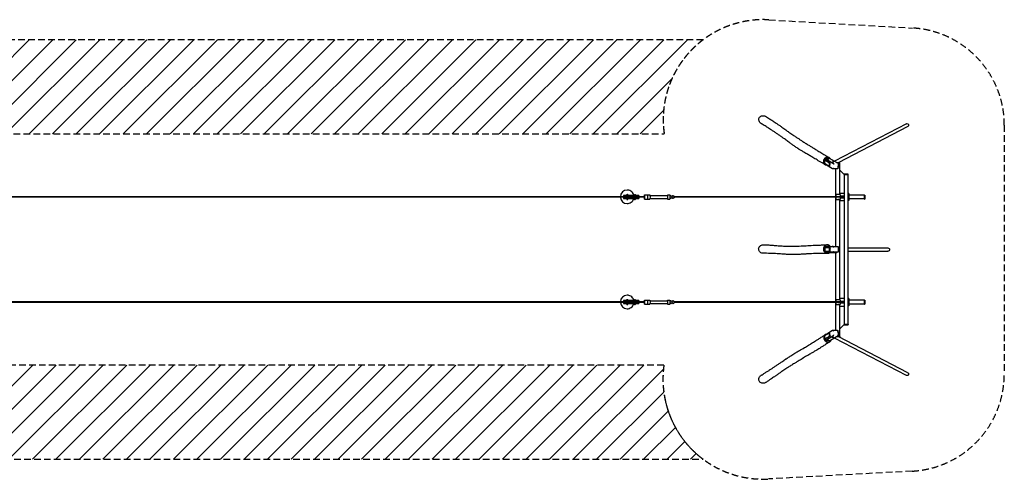
# Model space of a CAD drawing. Units: millimetres. Extents: x -19037 to 18583, y -4406 to 4383.
# Drawn here: x -227 to 18583, y -4406 to 4383 of the extents above; entities that cross this region are included whole.
import ezdxf

# ---------------------------------------------------------------- set-up
doc = ezdxf.new("R2010")
doc.units = ezdxf.units.MM
doc.header["$LTSCALE"] = 20
doc.linetypes.add('HIDDEN', pattern=[9.525, 6.35, -3.175])
for name, color, linetype in [('2d', 230, 'Continuous'), ('CSA-No-EncroachmentZone', 20, 'HIDDEN'), ('CSA-No-EncroachmentZone_Hatch', 20, 'HIDDEN'), ('CSA-SafetyZone', 63, 'HIDDEN')]:
    doc.layers.add(name, color=color, linetype=linetype)

msp = doc.modelspace()

# ---------------------------------------------------------------- hatches: boundary and pattern name
at = {"layer": 'CSA-No-EncroachmentZone_Hatch'}
h = msp.add_hatch(dxfattribs=at)
h.set_pattern_fill('ANSI31', color=256, scale=100)
h.paths.add_polyline_path([(12827, 3998), (-13286, 3998, -0.18691), (-12552, 2828, -0.082981), (-12536, 2198), (12086, 2198, -0.273631)])
h.paths.add_polyline_path([(12097, -2854, -0.082982), (12080, -2224), (-12543, -2224, -0.273919), (-13288, -4024), (12831, -4024, -0.187004)])

# ---------------------------------------------------------------- linework, layer by layer
at = {"layer": '2d'}
for p, q in [((16711, 2394), (15336, 1679)), ((16739, 2340), (15407, 1648)), ((15154, 1694), (15148, 1640)), ((15155, 1696), (15154, 1694)), ((15164, 1696), (15155, 1696)), ((15246, 1640), (15155, 1696)), ((15165, 1728), (15162, 1696)), ((15255, 1640), (15164, 1696)), ((15165, 1728), (15310, 1636)), ((15254, 1728), (15165, 1728)), ((15199, 1723), (15200, 1723)), ((15228, 1720), (15228, 1720)), ((15148, 1640), (15149, 1638)), ((15149, 1638), (15239, 1582)), ((15155, 1634), (15153, 1621)), ((15298, 1530), (15153, 1621)), ((15239, 1582), (15240, 1583)), ((15248, 1582), (15239, 1582)), ((15240, 1583), (15246, 1638)), ((15240, 1583), (15250, 1583)), ((15246, 1640), (15255, 1640)), ((15246, 1638), (15246, 1640)), ((15255, 1638), (15246, 1638)), ((15250, 1583), (15248, 1582)), ((15250, 1583), (15255, 1638)), ((15255, 1640), (15255, 1638)), ((15295, 1662), (15295, 1663)), ((15393, 1529), (15300, 1529)), ((15324, 1659), (15324, 1659)), ((15365, 998), (15365, 1529)), ((15398, 1643), (15410, 1636)), ((15411, 1633), (15400, 1534)), ((15441, 1642), (15401, 1642)), ((15402, 1558), (15413, 1558)), ((15413, 1628), (15410, 1628)), ((15413, 1558), (15413, 1628)), ((15441, 1642), (15441, 1648)), ((15441, 1037), (15441, 1642)), ((15521, 1422), (15441, 1502)), ((15521, 1422), (15521, 1427)), ((15521, 1422), (15521, -1448)), ((15597, 1422), (15525, 1422)), ((15597, 1422), (15597, 1428)), ((15597, -1448), (15597, 1422)), ((11309, 998), (-13107, 998)), ((11309, 986), (-13107, 986)), ((11309, 1020), (11309, 998)), ((11310, 1020), (11309, 1020)), ((11309, 1001), (11309, 998)), ((11309, 982), (11309, 1001)), ((11310, 1001), (11309, 1001)), ((11309, 986), (11309, 982)), ((11309, 986), (11309, 963)), ((11309, 982), (11310, 982)), ((11309, 963), (11310, 963)), ((11599, 1020), (11310, 1020)), ((11310, 1020), (11310, 963)), ((11599, 1001), (11310, 1001)), ((11599, 982), (11310, 982)), ((11310, 963), (11599, 963)), ((11378, 1125), (11378, 1125)), ((11599, 1020), (11599, 963)), ((11709, 998), (11599, 998)), ((11709, 986), (11599, 986)), ((11709, 1031), (11768, 1031)), ((11709, 953), (11768, 953)), ((11768, 1031), (11813, 1031)), ((11768, 952), (11813, 952)), ((11814, 1019), (12148, 1019)), ((11814, 965), (12148, 965)), ((12148, 1031), (12193, 1031)), ((12148, 952), (12193, 952)), ((12202, 1001), (12194, 1001)), ((12194, 982), (12202, 982)), ((12195, 1004), (12196, 1004)), ((12195, 1004), (12195, 1001)), ((12195, 982), (12195, 979)), ((12195, 979), (12196, 979)), ((12196, 1004), (12196, 1001)), ((12196, 982), (12196, 979)), ((12202, 1013), (12202, 1011)), ((12202, 1013), (12202, 1013)), ((12202, 1013), (12202, 1001)), ((12202, 982), (12202, 971)), ((12202, 972), (12202, 971)), ((12202, 971), (12202, 971)), ((12214, 1016), (12213, 1016)), ((12214, 968), (12213, 968)), ((12215, 1016), (12216, 1016)), ((12215, 968), (12216, 968)), ((12227, 1013), (12227, 1011)), ((12227, 972), (12227, 971)), ((12234, 1004), (12234, 979)), ((12242, 1001), (12234, 1001)), ((12234, 982), (12242, 982)), ((12236, 1004), (12236, 1001)), ((12236, 1004), (12236, 1004)), ((12236, 1004), (12236, 1001)), ((12236, 982), (12236, 979)), ((12236, 982), (12236, 979)), ((12236, 979), (12236, 979)), ((12242, 1013), (12242, 1011)), ((12242, 1013), (12242, 1013)), ((12242, 1013), (12242, 1001)), ((12242, 982), (12242, 971)), ((12242, 972), (12242, 971)), ((12242, 971), (12242, 971)), ((12254, 1016), (12254, 1016)), ((12254, 968), (12254, 968)), ((12256, 1016), (12256, 1016)), ((12256, 968), (12256, 968)), ((12268, 1013), (12268, 1011)), ((12268, 972), (12268, 971)), ((12274, 1004), (12274, 979)), ((12276, 1001), (12274, 1001)), ((15521, 998), (12274, 998)), ((15521, 986), (12274, 986)), ((12274, 982), (12276, 982)), ((12276, 998), (12276, 1001)), ((12276, 982), (12276, 986)), ((15365, 1037), (15365, 998)), ((15365, 986), (15365, 947)), ((15365, 47), (15365, 986)), ((15371, 947), (15365, 947)), ((15447, 947), (15440, 947)), ((15441, 1067), (15521, 1067)), ((15441, -973), (15441, 947)), ((15447, 1037), (15447, 998)), ((15447, 1012), (15521, 1012)), ((15447, 1009), (15521, 1009)), ((15447, 986), (15447, 947)), ((15521, 975), (15447, 975)), ((15521, 972), (15447, 972)), ((15613, 1062), (15597, 1062)), ((15607, 1062), (15607, 922)), ((15613, 1062), (15613, 922)), ((15913, 1030), (15613, 1030)), ((15913, 954), (15613, 954)), ((15913, 953), (15913, 1030)), ((15913, 1030), (15919, 1030)), ((15913, 953), (15919, 953)), ((15919, 1030), (15919, 953)), ((11378, 865), (11378, 865)), ((15521, 917), (15441, 917)), ((15613, 922), (15597, 922)), ((15152, 17), (15151, 15)), ((15151, 15), (15151, -41)), ((15254, 17), (15152, 17)), ((15158, 47), (15407, 47)), ((15158, 47), (15158, 17)), ((15192, 48), (15192, 48)), ((15221, 48), (15221, 48)), ((15246, 15), (15245, 17)), ((15246, -41), (15246, 15)), ((15255, 15), (15246, 15)), ((15254, 17), (15255, 15)), ((15255, -41), (15255, 15)), ((15409, 45), (15409, -58)), ((15413, 22), (15409, 22)), ((15413, -48), (15413, 22)), ((15597, 17), (16360, 17)), ((15151, -41), (15152, -43)), ((15152, -43), (15254, -43)), ((15158, -43), (15158, -63)), ((15401, -63), (15158, -63)), ((15173, -63), (15173, -69)), ((15173, -69), (15385, -69)), ((15245, -43), (15246, -41)), ((15246, -41), (15255, -41)), ((15255, -41), (15254, -43)), ((15299, -63), (15299, -69)), ((15365, -1012), (15365, -69)), ((15391, -63), (15385, -69)), ((15409, -48), (15413, -48)), ((15597, -44), (16360, -44)), ((11378, -885), (11378, -885)), ((11309, -1012), (-13107, -1012)), ((11309, -1024), (-13107, -1024)), ((11309, -990), (11309, -1012)), ((11310, -990), (11309, -990)), ((11309, -1009), (11309, -1012)), ((11309, -1009), (11309, -1009)), ((11309, -1028), (11309, -1009)), ((11310, -1009), (11309, -1009)), ((11309, -1024), (11309, -1028)), ((11309, -1024), (11309, -1047)), ((11309, -1028), (11309, -1028)), ((11309, -1028), (11310, -1028)), ((11309, -1047), (11310, -1047)), ((11599, -990), (11310, -990)), ((11310, -990), (11310, -1047)), ((11599, -1009), (11310, -1009)), ((11310, -1028), (11599, -1028)), ((11310, -1047), (11599, -1047)), ((11599, -990), (11599, -1047)), ((11709, -1012), (11599, -1012)), ((11709, -1024), (11599, -1024)), ((11709, -979), (11768, -979)), ((11709, -1057), (11768, -1057)), ((11768, -979), (11813, -979)), ((11768, -1058), (11813, -1058)), ((11814, -991), (12148, -991)), ((11814, -1045), (12148, -1045)), ((12148, -979), (12193, -979)), ((12148, -1058), (12193, -1058)), ((12202, -1009), (12194, -1009)), ((12194, -1028), (12202, -1028)), ((12195, -1006), (12196, -1006)), ((12195, -1006), (12195, -1009)), ((12195, -1028), (12195, -1031)), ((12195, -1031), (12196, -1031)), ((12196, -1006), (12196, -1009)), ((12196, -1028), (12196, -1031)), ((12202, -997), (12202, -999)), ((12202, -997), (12202, -997)), ((12202, -997), (12202, -1009)), ((12202, -1028), (12202, -1039)), ((12202, -1038), (12202, -1039)), ((12202, -1039), (12202, -1039)), ((12214, -994), (12213, -994)), ((12214, -1042), (12213, -1042)), ((12215, -994), (12216, -994)), ((12215, -1042), (12216, -1042)), ((12227, -997), (12227, -999)), ((12227, -1038), (12227, -1039)), ((12234, -1006), (12234, -1031)), ((12242, -1009), (12234, -1009)), ((12234, -1028), (12242, -1028)), ((12236, -1006), (12236, -1009)), ((12236, -1006), (12236, -1006)), ((12236, -1006), (12236, -1009)), ((12236, -1028), (12236, -1031)), ((12236, -1028), (12236, -1031)), ((12236, -1031), (12236, -1031)), ((12242, -997), (12242, -999)), ((12242, -997), (12242, -997)), ((12242, -997), (12242, -1009)), ((12242, -1028), (12242, -1039)), ((12242, -1038), (12242, -1039)), ((12242, -1039), (12242, -1039)), ((12254, -994), (12254, -994)), ((12254, -1042), (12254, -1042)), ((12256, -994), (12256, -994)), ((12256, -1042), (12256, -1042)), ((12268, -997), (12268, -999)), ((12268, -1038), (12268, -1039)), ((12274, -1006), (12274, -1031)), ((12276, -1009), (12274, -1009)), ((15521, -1012), (12274, -1012)), ((15521, -1024), (12274, -1024)), ((12274, -1028), (12276, -1028)), ((12276, -1012), (12276, -1009)), ((12276, -1028), (12276, -1024)), ((15365, -973), (15365, -1012)), ((15365, -1024), (15365, -1063)), ((15365, -1556), (15365, -1024)), ((15371, -1063), (15365, -1063)), ((15447, -1063), (15440, -1063)), ((15441, -943), (15521, -943)), ((15441, -1668), (15441, -1063)), ((15441, -1093), (15521, -1093)), ((15447, -973), (15447, -1012)), ((15447, -998), (15521, -998)), ((15447, -1001), (15521, -1001)), ((15447, -1024), (15447, -1063)), ((15521, -1035), (15447, -1035)), ((15521, -1038), (15447, -1038)), ((15613, -948), (15597, -948)), ((15613, -1088), (15597, -1088)), ((15607, -948), (15607, -1088)), ((15613, -948), (15613, -1088)), ((15913, -980), (15613, -980)), ((15913, -1056), (15613, -1056)), ((15913, -1057), (15913, -980)), ((15913, -980), (15919, -980)), ((15913, -1057), (15919, -1057)), ((15919, -980), (15919, -1057)), ((11378, -1145), (11378, -1145)), ((15521, -1448), (15441, -1528)), ((15521, -1448), (15521, -1454)), ((15525, -1448), (15597, -1448)), ((15597, -1449), (15597, -1455)), ((15149, -1664), (15148, -1667)), ((15148, -1667), (15154, -1721)), ((15239, -1609), (15149, -1664)), ((15153, -1648), (15298, -1556)), ((15153, -1648), (15155, -1661)), ((15155, -1722), (15246, -1667)), ((15164, -1722), (15255, -1667)), ((15165, -1754), (15310, -1663)), ((15239, -1609), (15248, -1609)), ((15240, -1610), (15239, -1609)), ((15246, -1664), (15240, -1610)), ((15250, -1610), (15240, -1610)), ((15246, -1664), (15255, -1664)), ((15246, -1667), (15246, -1664)), ((15255, -1667), (15246, -1667)), ((15248, -1609), (15250, -1610)), ((15255, -1664), (15250, -1610)), ((15255, -1664), (15255, -1667)), ((15410, -1663), (15265, -1754)), ((15293, -1691), (15293, -1691)), ((15300, -1556), (15393, -1556)), ((15322, -1688), (15322, -1688)), ((15400, -1560), (15411, -1659)), ((15401, -1668), (15441, -1668)), ((15413, -1585), (15402, -1585)), ((16739, -2367), (15406, -1675)), ((15410, -1655), (15413, -1655)), ((15413, -1655), (15413, -1585)), ((15441, -1669), (15441, -1675)), ((15154, -1721), (15155, -1722)), ((15155, -1722), (15164, -1722)), ((15162, -1722), (15165, -1754)), ((15165, -1754), (15265, -1754)), ((15197, -1751), (15197, -1752)), ((15226, -1748), (15226, -1748)), ((16711, -2421), (15338, -1708))]:
    msp.add_line(p, q, dxfattribs=at)
for centre, radius, start, end in [((11381, 1021), 17, 137.3321, 181.6122), ((11381, 1021), 17, 137.3321, 181.6122), ((11381, 963), 17, 178.3878, 222.6679), ((11381, 963), 17, 178.3878, 222.6679), ((11381, 1020), 17.5, 89.4287, 135.5847), ((11381, 963), 17.5, 224.4153, 270.5713), ((11381, 1020), 17.5, 44.4153, 135.5847), ((11381, 963), 17.5, 224.4153, 315.5847), ((11381, 1021), 17, 358.3878, 42.6679), ((11381, 963), 17, 317.3321, 1.6122), ((11526, 1021), 17, 137.3321, 181.6122), ((11526, 1021), 17, 137.3321, 181.6122), ((11526, 963), 17, 178.3878, 222.6679), ((11526, 963), 17, 178.3878, 222.6679), ((11526, 1020), 17.5, 89.4287, 135.5847), ((11526, 963), 17.5, 224.4153, 270.5713), ((11526, 1020), 17.5, 44.4153, 135.5847), ((11526, 963), 17.5, 224.4153, 315.5847), ((11526, 1021), 17, 358.3878, 42.6679), ((11526, 963), 17, 317.3321, 1.6122), ((11381, -989), 17, 137.3321, 181.6122), ((11381, -989), 17, 137.3321, 181.6122), ((11381, -1047), 17, 178.3878, 222.6679), ((11381, -1047), 17, 178.3878, 222.6679), ((11381, -990), 17.5, 89.4287, 135.5847), ((11381, -1047), 17.5, 224.4153, 270.5713), ((11381, -990), 17.5, 44.4153, 135.5847), ((11381, -1047), 17.5, 224.4153, 315.5847), ((11381, -989), 17, 358.3878, 42.6679), ((11381, -1047), 17, 317.3321, 1.6122), ((11526, -989), 17, 137.3321, 181.6122), ((11526, -989), 17, 137.3321, 181.6122), ((11526, -1047), 17, 178.3878, 222.6679), ((11526, -1047), 17, 178.3878, 222.6679), ((11526, -990), 17.5, 89.4287, 135.5847), ((11526, -1047), 17.5, 224.4153, 270.5713), ((11526, -990), 17.5, 44.4153, 135.5847), ((11526, -1047), 17.5, 224.4153, 315.5847), ((11526, -989), 17, 358.3878, 42.6679), ((11526, -1047), 17, 317.3321, 1.6122)]:
    msp.add_arc(centre, radius, start, end, dxfattribs=at)
at = {"layer": '2d', "extrusion": (0, 0, -1)}
for centre, major_axis, ratio, start_param, end_param in [((16725, 2367), (-13.9, 26.8), 0.917829, 0, 3.141593), ((15214, 1721), (-14.4, 1.6), 0.23457, -2.456887, 0), ((15214, 1721), (14.4, -1.6), 0.23457, 0, 0.684706), ((15310, 1660), (-14.4, 1.6), 0.23457, -2.456887, 0), ((15310, 1660), (14.4, -1.6), 0.23457, 0, 0.684706), ((15403, 1642), (38.1, 0.1), 0.006713, -1.640384, 0.430293), ((15559, 1422), (-38.1, -0.1), 0.006713, 0.040383, 3.571886), ((11768, 992), (0, 39.3), 0.030756, -0.112927, 1.570796), ((11768, 992), (0, -39.2), 0.030756, -1.570796, 0.112927), ((11813, 992), (0, 39.2), 0.030756, 0, 1.570796), ((11813, 992), (0, -39.2), 0.030756, -1.570796, 0), ((12148, 992), (0, 39.2), 0.030756, -0.813856, 1.570796), ((12148, 992), (0, -39.2), 0.030756, -1.570796, 0.810557), ((12193, 992), (0, 39.2), 0.030756, 0, 1.570796), ((12193, 992), (0, -39.2), 0.030756, -1.570796, 0), ((12214, 992), (0, 24), 0.999558, -0.511612, 1.004232), ((12214, 992), (0, -24), 0.999558, -1.004232, 0.511612), ((12216, 992), (0, 24), 0.999558, -0.042865, 0.511612), ((12216, 992), (0, -24), 0.999558, -0.511611, 0.042866), ((12254, 992), (0, 24), 0.999558, -0.511612, 1.004232), ((12254, 992), (0, -24), 0.999558, -1.004232, 0.511612), ((12256, 992), (0, 24), 0.999558, -0.042865, 0.511612), ((12256, 992), (0, -24), 0.999558, -0.511611, 0.042866), ((15403, 947), (45.1, 0), 0.00001, -2.573247, -0.211043), ((15207, 48), (-14.5, 0), 0.006713, -2.443471, 0), ((15207, 48), (14.5, 0), 0.006713, 0, 0.698121), ((16360, -13), (-32.3, 0), 0.93358, 1.570796, 3.141593), ((16360, -13), (-32.3, 0), 0.93358, -3.141593, -1.570796), ((11768, -1018), (0, 39.3), 0.030756, -0.112927, 1.570796), ((11768, -1018), (0, -39.2), 0.030756, -1.570796, 0.112927), ((11813, -1018), (0, 39.2), 0.030756, 0, 1.570796), ((11813, -1018), (0, -39.2), 0.030756, -1.570796, 0), ((12148, -1018), (0, 39.2), 0.030756, -0.813856, 1.570796), ((12148, -1018), (0, -39.2), 0.030756, -1.570796, 0.810557), ((12193, -1018), (0, 39.2), 0.030756, 0, 1.570796), ((12193, -1018), (0, -39.2), 0.030756, -1.570796, 0), ((12214, -1018), (0, 24), 0.999558, -0.511612, 1.004232), ((12214, -1018), (0, -24), 0.999558, -1.004232, 0.511612), ((12216, -1018), (0, 24), 0.999558, -0.042865, 0.511612), ((12216, -1018), (0, -24), 0.999558, -0.511611, 0.042866), ((12254, -1018), (0, 24), 0.999558, -0.511612, 1.004232), ((12254, -1018), (0, -24), 0.999558, -1.004232, 0.511612), ((12256, -1018), (0, 24), 0.999558, -0.042865, 0.511612), ((12256, -1018), (0, -24), 0.999558, -0.511611, 0.042866), ((15403, -1063), (45.1, 0), 0.00001, -2.573247, -0.211043), ((15559, -1448), (38.1, -0.1), 0.006713, -0.000011, 3.101209), ((15559, -1448), (38.1, -0.1), 0.006713, -0.430295, -0.000011), ((15307, -1689), (-14.4, -1.6), 0.23457, 0, 3.141593), ((15403, -1668), (38.1, -0.1), 0.006713, -0.000011, 1.640384), ((15403, -1668), (38.1, -0.1), 0.006713, -0.430295, -0.000011), ((15211, -1750), (-14.4, -1.6), 0.23457, 0, 3.141593), ((16725, -2394), (13.9, 26.8), 0.917855, 0, 3.141593)]:
    msp.add_ellipse(centre, major_axis=major_axis, ratio=ratio, start_param=start_param, end_param=end_param, dxfattribs=at)
at = {"layer": '2d'}
for centre, major_axis, ratio, start_param, end_param in [((15214, 1722), (14.4, -1.6), 0.23457, -0.6847055437893825, 5.598479763390204), ((15310, 1661), (14.4, -1.6), 0.23457, -0.6847055437893825, 5.598479763390204), ((15403, 1648), (38.1, 0.1), 0.006713, 0, 1.915541), ((15559, 1428), (38.1, 0.1), 0.006713, 0, 3.141582), ((11378, 995), (0, 130), 0.99935, 0, 1.551564), ((11378, 995), (0, -130), 0.99935, -1.497654, 0), ((11379, 995), (0, 38), 0.99935, 0.297385, 0.852776), ((11379, 995), (0, -38), 0.99935, -0.569621, -0.402044), ((11379, 995), (0, 38), 0.99935, -0.852776, -0.465273), ((11379, 995), (0, 38), 0.99935, -2.608353, -2.571971), ((11709, 992), (0, 39), 0.030756, -1.570796, 1.416337), ((11709, 992), (0, -39), 0.030756, -1.416337, 1.570796), ((12215, 992), (0, -24), 0.999558, -2.528638, -2.137361), ((12215, 992), (0, -24), 0.999558, -1.004232, -0.612956), ((12216, 992), (0, -24), 0.999558, -2.505882, -2.137361), ((12216, 992), (0, -24), 0.999558, -1.004232, -0.635712), ((12213, 992), (0, 24), 0.999558, 0, 0.511612), ((12213, 992), (0, -24), 0.999558, -0.511612, 0), ((12215, 992), (0, 24), 0.999558, 0, 0.035362), ((12215, 992), (0, -24), 0.999558, -0.035363, 0), ((12256, 992), (0, -24), 0.999558, -2.528638, -2.137361), ((12257, 992), (0, -24), 0.999558, -2.505882, -2.137361), ((12256, 992), (0, -24), 0.999558, -1.004232, -0.612956), ((12257, 992), (0, -24), 0.999558, -1.004232, -0.635712), ((12254, 992), (0, 24), 0.999558, 0, 0.511612), ((12254, 992), (0, -24), 0.999558, -0.511612, 0), ((12256, 992), (0, 24), 0.999558, 0, 0.035362), ((12256, 992), (0, -24), 0.999558, -0.035363, 0), ((15403, 1037), (45.1, 0), 0.00001, 0.211043, 2.573247), ((15403, 947), (38.1, 0), 0.00001, 0.211043, 1.646711), ((15207, 48), (14.5, 0), 0.006713, -0.698121, 5.585064), ((15306, 47), (-14.5, 0), 0.006713, -2.143506, -0.125401), ((11378, -1015), (0, 130), 0.99935, 0, 1.551564), ((11378, -1015), (0, -130), 0.99935, -1.497654, 0), ((11379, -1015), (0, 38), 0.99935, 0.297385, 0.852776), ((11379, -1015), (0, -38), 0.99935, -0.569621, -0.402044), ((11379, -1015), (0, 38), 0.99935, -0.852776, -0.465273), ((11379, -1015), (0, 38), 0.99935, -2.608353, -2.571971), ((11709, -1018), (0, 39), 0.030756, -1.570796, 1.416337), ((11709, -1018), (0, -39), 0.030756, -1.416337, 1.570796), ((12215, -1018), (0, -24), 0.999558, -2.528638, -2.137361), ((12215, -1018), (0, -24), 0.999558, -1.004232, -0.612956), ((12216, -1018), (0, -24), 0.999558, -2.505882, -2.137361), ((12216, -1018), (0, -24), 0.999558, -1.004232, -0.635712), ((12213, -1018), (0, 24), 0.999558, 0, 0.511612), ((12213, -1018), (0, -24), 0.999558, -0.511612, 0), ((12215, -1018), (0, 24), 0.999558, 0, 0.035362), ((12215, -1018), (0, -24), 0.999558, -0.035363, 0), ((12256, -1018), (0, -24), 0.999558, -2.528638, -2.137361), ((12257, -1018), (0, -24), 0.999558, -2.505882, -2.137361), ((12256, -1018), (0, -24), 0.999558, -1.004232, -0.612956), ((12257, -1018), (0, -24), 0.999558, -1.004232, -0.635712), ((12254, -1018), (0, 24), 0.999558, 0, 0.511612), ((12254, -1018), (0, -24), 0.999558, -0.511612, 0), ((12256, -1018), (0, 24), 0.999558, 0, 0.035362), ((12256, -1018), (0, -24), 0.999558, -0.035363, 0), ((15403, -973), (45.1, 0), 0.00001, 0.211043, 2.573247), ((15403, -1063), (38.1, 0), 0.00001, 0.211043, 1.646711), ((15559, -1454), (-38.1, 0.1), 0.006713, 0, 3.141593), ((15307, -1690), (14.4, 1.6), 0.23457, -0.013426, 6.269759), ((15403, -1674), (38.1, -0.1), 0.006713, -1.891975, 0), ((15211, -1750), (14.4, 1.6), 0.23457, -0.013426, 6.269759)]:
    msp.add_ellipse(centre, major_axis=major_axis, ratio=ratio, start_param=start_param, end_param=end_param, dxfattribs=at)
for points, knots in [([(13941, 2394), (13941, 2394), (13941, 2394), (13931, 2400), (13922, 2408), (13907, 2426), (13902, 2436), (13895, 2457), (13893, 2467), (13894, 2486), (13896, 2495), (13904, 2512), (13910, 2520), (13924, 2533), (13933, 2539), (13946, 2544), (13951, 2545), (13955, 2546), (13959, 2546), (13963, 2547), (13967, 2547)], [-195.416943, -195.416943, -195.416943, -195.416943, -195.345917, -195.345917, -161.280142, -161.280142, -128.237951, -128.237951, -98.496937, -98.496937, -71.195144, -71.195144, -43.529616, -43.529616, -13.474256, -13.474256, 0, 0, 0, 11.771724, 11.771724, 11.771724, 11.771724]), ([(13967, 2547), (13973, 2547), (13979, 2547), (13996, 2545), (14006, 2542), (14019, 2536), (14022, 2534), (14024, 2533)], [-533.250113, -533.250113, -533.250113, -533.250113, -514.416857, -514.416857, -483.014957, -483.014957, -472.826249, -472.826249, -472.826249, -472.826249]), ([(14024, 2533), (14026, 2532), (14027, 2531), (14033, 2527), (14037, 2525), (14053, 2515), (14065, 2508), (14089, 2493), (14100, 2486), (14122, 2472), (14133, 2466), (14154, 2452), (14164, 2445), (14184, 2432), (14194, 2425), (14216, 2410), (14227, 2403), (14251, 2385), (14265, 2376), (14296, 2354), (14314, 2341), (14356, 2310), (14382, 2292), (14427, 2260), (14446, 2246), (14480, 2223), (14493, 2213), (14519, 2196), (14530, 2188), (14552, 2173), (14562, 2166), (14582, 2153), (14591, 2147), (14609, 2135), (14617, 2130), (14633, 2119), (14641, 2114), (14657, 2104), (14665, 2099), (14681, 2088), (14689, 2083), (14706, 2072), (14714, 2067), (14732, 2055), (14741, 2049), (14761, 2037), (14771, 2031), (14793, 2016), (14806, 2008), (14836, 1989), (14855, 1978), (14891, 1956), (14908, 1945), (14938, 1927), (14950, 1919), (14973, 1905), (14983, 1899), (15003, 1886), (15013, 1880), (15035, 1867), (15046, 1860), (15070, 1845), (15083, 1837), (15109, 1821), (15123, 1813), (15151, 1796), (15166, 1787), (15196, 1768), (15212, 1758), (15231, 1747), (15233, 1746), (15236, 1744)], [0, 0, 0, 0, 10.000001, 10.000001, 40.000041, 40.000041, 125.177031, 125.177031, 204.259685, 204.259685, 277.380486, 277.380486, 347.211541, 347.211541, 415.624079, 415.624079, 491.100396, 491.100396, 583.621278, 583.621278, 702.998197, 702.998197, 875.476377, 875.476377, 1011.96885, 1011.96885, 1107.896415, 1107.896415, 1189.918459, 1189.918459, 1264.026018, 1264.026018, 1332.069508, 1332.069508, 1395.011212, 1395.011212, 1454.88749, 1454.88749, 1517.536042, 1517.536042, 1583.307066, 1583.307066, 1653.42142, 1653.42142, 1729.887645, 1729.887645, 1816.49863, 1816.49863, 1922.251514, 1922.251514, 2076.909216, 2076.909216, 2223.665785, 2223.665785, 2321.442453, 2321.442453, 2402.460191, 2402.460191, 2480.703712, 2480.703712, 2568.012736, 2568.012736, 2661.861927, 2661.861927, 2762.682435, 2762.682435, 2870.601112, 2870.601112, 2985.276956, 2985.276956, 3003.080014, 3003.080014, 3003.080014, 3003.080014]), ([(15156, 1612), (15154, 1613), (15153, 1614), (15148, 1617), (15143, 1620), (15127, 1630), (15114, 1637), (15085, 1654), (15069, 1664), (15037, 1682), (15022, 1691), (14993, 1708), (14978, 1717), (14951, 1732), (14938, 1740), (14913, 1754), (14902, 1761), (14879, 1774), (14869, 1781), (14848, 1793), (14837, 1799), (14815, 1812), (14803, 1819), (14778, 1834), (14764, 1842), (14734, 1861), (14716, 1871), (14685, 1891), (14670, 1900), (14645, 1917), (14634, 1924), (14614, 1937), (14604, 1944), (14586, 1956), (14577, 1962), (14560, 1974), (14551, 1980), (14535, 1992), (14526, 1998), (14510, 2010), (14501, 2016), (14483, 2029), (14474, 2036), (14455, 2050), (14444, 2058), (14423, 2074), (14411, 2082), (14387, 2100), (14374, 2109), (14347, 2128), (14333, 2139), (14303, 2160), (14287, 2171), (14254, 2194), (14236, 2206), (14202, 2229), (14184, 2241), (14151, 2263), (14135, 2273), (14106, 2292), (14093, 2300), (14069, 2315), (14058, 2322), (14036, 2336), (14025, 2343), (14002, 2357), (13990, 2364), (13966, 2379), (13954, 2387), (13941, 2394)], [0.597769, 0.597769, 0.597769, 0.597769, 10, 10, 40.000011, 40.000011, 130.000314, 130.000314, 247.104459, 247.104459, 359.068317, 359.068317, 464.452205, 464.452205, 562.670808, 562.670808, 653.462136, 653.462136, 736.647856, 736.647856, 821.341255, 821.341255, 915.570096, 915.570096, 1028.763, 1028.763, 1171.438716, 1171.438716, 1291.181973, 1291.181973, 1379.418023, 1379.418023, 1454.867032, 1454.867032, 1524.189901, 1524.189901, 1589.7984, 1589.7984, 1652.923811, 1652.923811, 1715.684575, 1715.684575, 1784.402502, 1784.402502, 1859.08251, 1859.08251, 1940.86066, 1940.86066, 2030.841312, 2030.841312, 2129.89328, 2129.89328, 2238.456956, 2238.456956, 2355.806898, 2355.806898, 2474.520688, 2474.520688, 2582.011476, 2582.011476, 2670.81084, 2670.81084, 2748.111627, 2748.111627, 2827.535875, 2827.535875, 2910.630341, 2910.630341, 3000.604214, 3000.604214, 3000.604214, 3000.604214]), ([(15220, 1751), (15218, 1751), (15215, 1752), (15211, 1752), (15209, 1753), (15204, 1753), (15202, 1753), (15198, 1752), (15197, 1752), (15195, 1752), (15194, 1752), (15188, 1751), (15183, 1750), (15178, 1747), (15177, 1747), (15175, 1746), (15173, 1745), (15170, 1744), (15168, 1743), (15162, 1739), (15158, 1736), (15153, 1732), (15152, 1731), (15150, 1729), (15150, 1728), (15147, 1725), (15145, 1723), (15142, 1719), (15141, 1717), (15139, 1714), (15138, 1713), (15137, 1711), (15136, 1710), (15133, 1704), (15131, 1700), (15129, 1692), (15128, 1690), (15127, 1686), (15127, 1685), (15127, 1683), (15127, 1681), (15126, 1675), (15125, 1670), (15126, 1664), (15126, 1663), (15126, 1661), (15126, 1661), (15126, 1660), (15126, 1659), (15127, 1656), (15127, 1654), (15129, 1647), (15130, 1643), (15133, 1637), (15133, 1636), (15134, 1634), (15135, 1633), (15137, 1631), (15138, 1629), (15141, 1625), (15142, 1623), (15145, 1621), (15145, 1620), (15147, 1619), (15148, 1618), (15152, 1614), (15156, 1612), (15161, 1610), (15162, 1609), (15164, 1608), (15165, 1608), (15168, 1607), (15170, 1606), (15172, 1605)], [0, 0, 0, 0, 0.0075451, 0.0075451, 0.0150901, 0.0150901, 0.0226352, 0.0226352, 0.0264077, 0.0264077, 0.0301802, 0.0301802, 0.0452704, 0.0452704, 0.0490429, 0.0490429, 0.0528154, 0.0528154, 0.0603605, 0.0603605, 0.0754506, 0.0754506, 0.0792231, 0.0792231, 0.0829957, 0.0829957, 0.0905407, 0.0905407, 0.0980858, 0.0980858, 0.1018583, 0.1018583, 0.1056309, 0.1056309, 0.120721, 0.120721, 0.128266, 0.128266, 0.1320386, 0.1320386, 0.1358111, 0.1358111, 0.1509012, 0.1509012, 0.1546738, 0.1546738, 0.15656, 0.15656, 0.1584463, 0.1584463, 0.1659913, 0.1659913, 0.1810815, 0.1810815, 0.184854, 0.184854, 0.1886265, 0.1886265, 0.1961716, 0.1961716, 0.2037166, 0.2037166, 0.2074892, 0.2074892, 0.2112617, 0.2112617, 0.2263518, 0.2263518, 0.2301244, 0.2301244, 0.2338969, 0.2338969, 0.241442, 0.241442, 0.241442, 0.241442]), ([(15254, 1728), (15254, 1728), (15253, 1729), (15252, 1731), (15251, 1731), (15250, 1733), (15248, 1735), (15245, 1738), (15242, 1740), (15238, 1743), (15236, 1744), (15234, 1746), (15233, 1746), (15231, 1747), (15231, 1747), (15227, 1749), (15223, 1750), (15220, 1751)], [0.43526329, 0.43526329, 0.43526329, 0.43526329, 0.4382378, 0.4382378, 0.44121231, 0.44121231, 0.44716133, 0.44716133, 0.45905937, 0.45905937, 0.46500839, 0.46500839, 0.4679829, 0.4679829, 0.47095741, 0.47095741, 0.48285545, 0.48285545, 0.48285545, 0.48285545]), ([(15254, 1728), (15277, 1714), (15301, 1699), (15337, 1678), (15349, 1671), (15374, 1657), (15386, 1650), (15398, 1643)], [0, 0, 0, 0, 0.1635039, 0.1635039, 0.2452558, 0.2452558, 0.3270078, 0.3270078, 0.3270078, 0.3270078]), ([(15172, 1605), (15175, 1605), (15177, 1604), (15180, 1604), (15181, 1604), (15181, 1604)], [0.241441955, 0.241441955, 0.241441955, 0.241441955, 0.250391908, 0.250391908, 0.251107039, 0.251107039, 0.251107039, 0.251107039]), ([(15399, 1530), (15398, 1530), (15398, 1530), (15397, 1530), (15397, 1530), (15396, 1529), (15395, 1529), (15394, 1529), (15393, 1529), (15393, 1529), (15393, 1529), (15393, 1529)], [0.005970239, 0.005970239, 0.005970239, 0.005970239, 0.007402934, 0.007402934, 0.00883563, 0.00883563, 0.01170102, 0.01170102, 0.013133716, 0.013133716, 0.013467676, 0.013467676, 0.013467676, 0.013467676]), ([(15400, 1534), (15400, 1534), (15400, 1534), (15400, 1533), (15400, 1533), (15399, 1532), (15399, 1531), (15399, 1530)], [0.007063174, 0.007063174, 0.007063174, 0.007063174, 0.00721898, 0.00721898, 0.008662776, 0.008662776, 0.011550369, 0.011550369, 0.011550369, 0.011550369]), ([(11505, 1020), (11504, 1027), (11502, 1033), (11495, 1053), (11488, 1065), (11471, 1087), (11461, 1096), (11438, 1111), (11425, 1117), (11401, 1124), (11389, 1125), (11378, 1125)], [3.335134, 3.335134, 3.335134, 3.335134, 3.490804, 3.490804, 3.810869, 3.810869, 4.130888, 4.130888, 4.450855, 4.450855, 4.712389, 4.712389, 4.712389, 4.712389]), ([(11378, 865), (11392, 865), (11406, 867), (11432, 876), (11444, 883), (11467, 899), (11476, 909), (11492, 932), (11498, 945), (11503, 960), (11503, 961), (11504, 963)], [1.570796, 1.570796, 1.570796, 1.570796, 1.890711, 1.890711, 2.210643, 2.210643, 2.530619, 2.530619, 2.850648, 2.850648, 2.892847, 2.892847, 2.892847, 2.892847]), ([(13978, -84), (13968, -84), (13959, -82), (13939, -76), (13928, -70), (13912, -57), (13905, -49), (13895, -31), (13892, -22), (13889, -3), (13890, 7), (13895, 27), (13900, 36), (13906, 43), (13912, 51), (13919, 58), (13936, 69), (13946, 73), (13958, 76), (13960, 76), (13962, 76)], [-157.119206, -157.119206, -157.119206, -157.119206, -132.021538, -132.021538, -103.424735, -103.424735, -76.981509, -76.981509, -52.626224, -52.626224, -27.943937, -27.943937, 0, 0, 0, 29.840225, 29.840225, 60.510359, 60.510359, 67.403985, 67.403985, 67.403985, 67.403985]), ([(13980, 78), (13982, 78), (13983, 78), (13989, 78), (13993, 78), (14010, 77), (14023, 77), (14052, 76), (14067, 75), (14097, 74), (14111, 73), (14138, 71), (14152, 70), (14180, 67), (14195, 66), (14227, 63), (14244, 62), (14278, 59), (14296, 58), (14330, 56), (14346, 55), (14378, 53), (14393, 53), (14423, 52), (14438, 51), (14469, 51), (14485, 51), (14518, 51), (14534, 51), (14569, 52), (14587, 52), (14626, 53), (14646, 54), (14688, 55), (14710, 56), (14753, 59), (14775, 60), (14819, 62), (14841, 64), (14885, 66), (14907, 68), (14948, 70), (14967, 71), (15009, 72), (15030, 73), (15076, 74), (15099, 75), (15148, 76), (15174, 76), (15200, 76)], [0, 0, 0, 0, 10, 10, 40.000009, 40.000009, 130.000374, 130.000374, 239.496792, 239.496792, 336.347777, 336.347777, 429.977798, 429.977798, 536.416914, 536.416914, 657.595277, 657.595277, 784.880007, 784.880007, 903.654288, 903.654288, 1014.991622, 1014.991622, 1125.267997, 1125.267997, 1239.544032, 1239.544032, 1361.458882, 1361.458882, 1492.282617, 1492.282617, 1639.936854, 1639.936854, 1794.35295, 1794.35295, 1950.817638, 1950.817638, 2109.771538, 2109.771538, 2262.550597, 2262.550597, 2396.479261, 2396.479261, 2548.651723, 2548.651723, 2712.127255, 2712.127255, 2890.968679, 2890.968679, 2890.968679, 2890.968679]), ([(15199, 76), (15194, 76), (15189, 75), (15182, 74), (15180, 73), (15176, 72), (15175, 71), (15173, 70), (15172, 70), (15166, 67), (15162, 64), (15157, 60), (15156, 60), (15155, 58), (15154, 58), (15153, 57), (15153, 57), (15151, 55), (15149, 53), (15144, 47), (15141, 43), (15138, 37), (15137, 36), (15136, 34), (15136, 33), (15134, 29), (15133, 27), (15131, 22), (15131, 19), (15130, 15), (15129, 14), (15129, 12), (15129, 10), (15128, 4), (15127, -2), (15127, -10), (15128, -12), (15128, -16), (15128, -17), (15129, -20), (15129, -21), (15130, -28), (15132, -33), (15134, -39), (15135, -40), (15136, -42), (15136, -42), (15136, -44), (15137, -44), (15138, -47), (15139, -49), (15144, -56), (15147, -60), (15151, -64), (15152, -65), (15154, -67), (15155, -68), (15158, -70), (15160, -72), (15164, -74), (15166, -76), (15169, -78), (15170, -78), (15172, -79), (15173, -80), (15179, -82), (15184, -83), (15189, -85), (15191, -85), (15193, -85), (15194, -85), (15198, -85), (15200, -85), (15203, -85)], [0, 0, 0, 0, 0.0157853, 0.0157853, 0.0236779, 0.0236779, 0.0276242, 0.0276242, 0.0315706, 0.0315706, 0.0473558, 0.0473558, 0.0513022, 0.0513022, 0.0532753, 0.0532753, 0.0552485, 0.0552485, 0.0631411, 0.0631411, 0.0789264, 0.0789264, 0.0828727, 0.0828727, 0.086819, 0.086819, 0.0947117, 0.0947117, 0.1026043, 0.1026043, 0.1065506, 0.1065506, 0.1104969, 0.1104969, 0.1262822, 0.1262822, 0.1341749, 0.1341749, 0.1381212, 0.1381212, 0.1420675, 0.1420675, 0.1578528, 0.1578528, 0.1617991, 0.1617991, 0.1637722, 0.1637722, 0.1657454, 0.1657454, 0.173638, 0.173638, 0.1894233, 0.1894233, 0.1933696, 0.1933696, 0.197316, 0.197316, 0.2052086, 0.2052086, 0.2131012, 0.2131012, 0.2170476, 0.2170476, 0.2209939, 0.2209939, 0.2367792, 0.2367792, 0.2407255, 0.2407255, 0.2446718, 0.2446718, 0.2525644, 0.2525644, 0.2525644, 0.2525644]), ([(15257, 47), (15256, 48), (15255, 49), (15253, 51), (15252, 52), (15249, 56), (15247, 58), (15243, 61), (15241, 63), (15237, 65), (15236, 66), (15233, 68), (15232, 68), (15228, 70), (15226, 71), (15221, 73), (15218, 74), (15214, 75), (15214, 75), (15212, 75), (15212, 75), (15210, 76), (15208, 76), (15204, 76), (15201, 76), (15199, 76)], [0.43191922, 0.43191922, 0.43191922, 0.43191922, 0.43649151, 0.43649151, 0.44106381, 0.44106381, 0.4502084, 0.4502084, 0.45935299, 0.45935299, 0.46392529, 0.46392529, 0.46849759, 0.46849759, 0.47764218, 0.47764218, 0.48678677, 0.48678677, 0.48907292, 0.48907292, 0.49135907, 0.49135907, 0.49593136, 0.49593136, 0.50507595, 0.50507595, 0.50507595, 0.50507595]), ([(15201, -85), (15200, -85), (15199, -85), (15193, -86), (15189, -86), (15172, -86), (15159, -86), (15108, -87), (15069, -88), (14999, -89), (14967, -90), (14913, -92), (14891, -93), (14847, -95), (14826, -96), (14783, -99), (14760, -100), (14714, -103), (14691, -105), (14649, -107), (14631, -108), (14598, -109), (14583, -109), (14556, -110), (14543, -110), (14518, -109), (14506, -109), (14483, -108), (14471, -108), (14448, -107), (14436, -106), (14410, -104), (14397, -103), (14367, -101), (14351, -100), (14315, -97), (14295, -96), (14254, -93), (14233, -92), (14190, -90), (14168, -89), (14123, -87), (14099, -86), (14052, -85), (14029, -84), (13997, -84), (13988, -84), (13978, -84)], [0, 0, 0, 0, 10, 10, 40, 40, 130.00001, 130.00001, 400.000497, 400.000497, 625.687225, 625.687225, 787.24181, 787.24181, 937.695394, 937.695394, 1099.201655, 1099.201655, 1263.791246, 1263.791246, 1392.175029, 1392.175029, 1492.458288, 1492.458288, 1580.389574, 1580.389574, 1662.774706, 1662.774706, 1740.092102, 1740.092102, 1823.949106, 1823.949106, 1920.235729, 1920.235729, 2035.722177, 2035.722177, 2176.498072, 2176.498072, 2330.681425, 2330.681425, 2486.455453, 2486.455453, 2657.42021, 2657.42021, 2823.124055, 2823.124055, 2892.04665, 2892.04665, 2892.04665, 2892.04665]), ([(15203, -85), (15207, -85), (15211, -85), (15217, -83), (15218, -83), (15220, -83), (15221, -82), (15224, -81), (15226, -80), (15233, -77), (15237, -75), (15241, -72), (15242, -71), (15244, -70), (15244, -70), (15244, -69)], [0.25256443, 0.25256443, 0.25256443, 0.25256443, 0.26721726, 0.26721726, 0.27088047, 0.27088047, 0.27454368, 0.27454368, 0.28187009, 0.28187009, 0.29652292, 0.29652292, 0.30018613, 0.30018613, 0.30187023, 0.30187023, 0.30187023, 0.30187023]), ([(15408, -60), (15408, -60), (15408, -60), (15407, -61), (15407, -61), (15406, -62), (15405, -62), (15404, -63), (15404, -63), (15403, -63), (15403, -63), (15402, -63), (15402, -63), (15401, -63), (15401, -63), (15401, -63)], [0.00594018, 0.00594018, 0.00594018, 0.00594018, 0.00731384, 0.00731384, 0.0086875, 0.0086875, 0.01143482, 0.01143482, 0.01280848, 0.01280848, 0.01418214, 0.01418214, 0.0155558, 0.0155558, 0.01692946, 0.01692946, 0.01692946, 0.01692946]), ([(15409, -58), (15409, -58), (15409, -58), (15409, -58), (15409, -58), (15409, -59), (15409, -59), (15408, -60)], [0.006737498, 0.006737498, 0.006737498, 0.006737498, 0.006922719, 0.006922719, 0.008307263, 0.008307263, 0.011076351, 0.011076351, 0.011076351, 0.011076351]), ([(11505, -990), (11504, -983), (11502, -977), (11495, -957), (11488, -945), (11471, -923), (11461, -914), (11438, -899), (11425, -893), (11401, -886), (11389, -885), (11378, -885)], [3.335134, 3.335134, 3.335134, 3.335134, 3.490804, 3.490804, 3.810869, 3.810869, 4.130888, 4.130888, 4.450855, 4.450855, 4.712389, 4.712389, 4.712389, 4.712389]), ([(11378, -1145), (11392, -1145), (11406, -1143), (11432, -1134), (11444, -1127), (11467, -1111), (11476, -1101), (11492, -1078), (11498, -1065), (11503, -1050), (11503, -1049), (11504, -1047)], [1.570796, 1.570796, 1.570796, 1.570796, 1.890711, 1.890711, 2.210643, 2.210643, 2.530619, 2.530619, 2.850648, 2.850648, 2.892847, 2.892847, 2.892847, 2.892847]), ([(13939, -2415), (13941, -2414), (13942, -2414), (13947, -2410), (13951, -2408), (13967, -2398), (13979, -2391), (14007, -2373), (14023, -2363), (14056, -2343), (14072, -2333), (14103, -2313), (14118, -2303), (14149, -2283), (14164, -2273), (14197, -2251), (14214, -2240), (14248, -2217), (14266, -2205), (14299, -2182), (14315, -2171), (14343, -2152), (14356, -2143), (14380, -2126), (14391, -2118), (14408, -2107), (14412, -2104), (14427, -2094), (14437, -2087), (14457, -2074), (14467, -2068), (14486, -2055), (14496, -2049), (14518, -2035), (14529, -2028), (14554, -2013), (14567, -2005), (14596, -1988), (14611, -1979), (14640, -1962), (14654, -1954), (14700, -1927), (14733, -1908), (14792, -1873), (14818, -1858), (14861, -1832), (14878, -1822), (14908, -1803), (14921, -1794), (14949, -1777), (14962, -1769), (14991, -1751), (15005, -1741), (15037, -1721), (15054, -1710), (15090, -1687), (15110, -1674), (15141, -1654), (15152, -1646), (15164, -1639)], [0, 0, 0, 0, 10, 10, 40.000011, 40.000011, 130.000286, 130.000286, 251.200017, 251.200017, 376.451539, 376.451539, 495.07016, 495.07016, 619.299989, 619.299989, 755.415458, 755.415458, 898.436638, 898.436638, 1022.122665, 1022.122665, 1122.840003, 1122.840003, 1209.526918, 1209.526918, 1245.908071, 1245.908071, 1319.229147, 1319.229147, 1389.470772, 1389.470772, 1458.895895, 1458.895895, 1539.084137, 1539.084137, 1628.224333, 1628.224333, 1732.365584, 1732.365584, 1822.104283, 1822.104283, 2041.678752, 2041.678752, 2222.459012, 2222.459012, 2336.935327, 2336.935327, 2434.583973, 2434.583973, 2532.22632, 2532.22632, 2641.725138, 2641.725138, 2765.23383, 2765.23383, 2912.666917, 2912.666917, 2998.146647, 2998.146647, 2998.146647, 2998.146647]), ([(15179, -1632), (15179, -1632), (15178, -1632), (15173, -1634), (15169, -1636), (15164, -1639), (15163, -1639), (15161, -1640), (15160, -1641), (15158, -1643), (15156, -1645), (15151, -1650), (15148, -1653), (15145, -1658), (15144, -1659), (15143, -1661), (15142, -1662), (15141, -1664), (15141, -1665), (15140, -1668), (15139, -1669), (15137, -1674), (15136, -1679), (15135, -1685), (15135, -1686), (15134, -1689), (15134, -1690), (15134, -1694), (15134, -1696), (15134, -1704), (15135, -1709), (15136, -1715), (15136, -1717), (15137, -1719), (15137, -1720), (15138, -1724), (15139, -1727), (15141, -1731), (15142, -1734), (15144, -1737), (15144, -1738), (15146, -1741), (15146, -1742), (15148, -1744), (15149, -1745), (15150, -1748), (15151, -1749), (15153, -1752), (15155, -1754), (15160, -1760), (15164, -1763), (15169, -1767), (15170, -1768), (15172, -1770), (15173, -1770), (15176, -1772), (15178, -1774), (15183, -1776), (15185, -1777), (15189, -1779), (15190, -1779), (15192, -1780), (15193, -1780), (15199, -1782), (15204, -1783), (15210, -1784), (15211, -1784), (15214, -1784), (15215, -1784), (15218, -1784), (15221, -1784), (15223, -1784)], [0.3545592, 0.3545592, 0.3545592, 0.3545592, 0.3566441, 0.3566441, 0.3723519, 0.3723519, 0.3762789, 0.3762789, 0.3802058, 0.3802058, 0.3880597, 0.3880597, 0.4037675, 0.4037675, 0.4076944, 0.4076944, 0.4116214, 0.4116214, 0.4155483, 0.4155483, 0.4194752, 0.4194752, 0.435183, 0.435183, 0.43911, 0.43911, 0.4430369, 0.4430369, 0.4508908, 0.4508908, 0.4665986, 0.4665986, 0.4705255, 0.4705255, 0.4744525, 0.4744525, 0.4823064, 0.4823064, 0.4901602, 0.4901602, 0.4940872, 0.4940872, 0.4980141, 0.4980141, 0.5019411, 0.5019411, 0.505868, 0.505868, 0.5137219, 0.5137219, 0.5294297, 0.5294297, 0.5333566, 0.5333566, 0.5372836, 0.5372836, 0.5451375, 0.5451375, 0.5529913, 0.5529913, 0.5569183, 0.5569183, 0.5608452, 0.5608452, 0.576553, 0.576553, 0.58048, 0.58048, 0.5844069, 0.5844069, 0.5922608, 0.5922608, 0.5922608, 0.5922608]), ([(15393, -1556), (15394, -1556), (15394, -1556), (15394, -1556), (15394, -1556), (15395, -1556), (15395, -1556), (15396, -1556), (15396, -1556), (15397, -1557), (15398, -1557), (15399, -1557)], [0.003956913, 0.003956913, 0.003956913, 0.003956913, 0.004145318, 0.004145318, 0.005527091, 0.005527091, 0.006908864, 0.006908864, 0.008290636, 0.008290636, 0.011054182, 0.011054182, 0.011054182, 0.011054182]), ([(15399, -1557), (15399, -1558), (15399, -1558), (15399, -1558), (15399, -1559), (15400, -1559), (15400, -1560), (15400, -1560)], [0.00593817, 0.00593817, 0.00593817, 0.00593817, 0.007309779, 0.007309779, 0.008681388, 0.008681388, 0.010016699, 0.010016699, 0.010016699, 0.010016699]), ([(15251, -1774), (15250, -1775), (15249, -1776), (15243, -1779), (15239, -1782), (15223, -1792), (15211, -1800), (15178, -1822), (15157, -1835), (15119, -1860), (15102, -1871), (15070, -1891), (15055, -1901), (15026, -1918), (15012, -1927), (14985, -1943), (14972, -1951), (14943, -1968), (14927, -1978), (14891, -1999), (14871, -2011), (14822, -2040), (14794, -2056), (14736, -2091), (14706, -2109), (14657, -2139), (14637, -2151), (14602, -2172), (14587, -2181), (14561, -2197), (14549, -2205), (14526, -2219), (14516, -2225), (14494, -2239), (14484, -2245), (14462, -2259), (14452, -2266), (14430, -2280), (14418, -2287), (14395, -2302), (14383, -2310), (14359, -2327), (14346, -2336), (14318, -2355), (14303, -2366), (14272, -2388), (14255, -2400), (14223, -2423), (14209, -2433), (14182, -2452), (14169, -2460), (14145, -2476), (14133, -2484), (14107, -2502), (14092, -2511), (14060, -2532), (14043, -2543), (14026, -2554)], [0, 0, 0, 0, 10, 10, 40.000002, 40.000002, 130.000086, 130.000086, 286.47851, 286.47851, 411.350356, 411.350356, 517.258147, 517.258147, 613.877266, 613.877266, 705.083658, 705.083658, 811.377742, 811.377742, 948.176998, 948.176998, 1138.826368, 1138.826368, 1340.20677, 1340.20677, 1478.292425, 1478.292425, 1582.144569, 1582.144569, 1669.134245, 1669.134245, 1747.4245, 1747.4245, 1827.21646, 1827.21646, 1910.465504, 1910.465504, 1998.819803, 1998.819803, 2093.779832, 2093.779832, 2198.747513, 2198.747513, 2320.141564, 2320.141564, 2456.359762, 2456.359762, 2574.087533, 2574.087533, 2669.151757, 2669.151757, 2759.527346, 2759.527346, 2870.726259, 2870.726259, 2998.605318, 2998.605318, 2998.605318, 2998.605318]), ([(15223, -1784), (15226, -1783), (15230, -1783), (15235, -1782), (15236, -1781), (15239, -1780), (15239, -1780), (15241, -1779), (15242, -1779), (15245, -1777), (15248, -1776), (15254, -1772), (15256, -1770), (15260, -1767), (15260, -1767), (15261, -1766), (15262, -1765), (15264, -1763), (15265, -1762), (15268, -1758), (15270, -1755), (15272, -1752), (15272, -1751), (15273, -1750), (15273, -1750), (15273, -1749)], [0.08940017, 0.08940017, 0.08940017, 0.08940017, 0.10064399, 0.10064399, 0.10626589, 0.10626589, 0.10907685, 0.10907685, 0.1118878, 0.1118878, 0.12313162, 0.12313162, 0.13437543, 0.13437543, 0.13718638, 0.13718638, 0.13999734, 0.13999734, 0.14561924, 0.14561924, 0.15686306, 0.15686306, 0.15967401, 0.15967401, 0.16047799, 0.16047799, 0.16047799, 0.16047799]), ([(14026, -2554), (14022, -2556), (14018, -2558), (14005, -2564), (13996, -2567), (13975, -2571), (13963, -2570), (13942, -2566), (13933, -2562), (13917, -2551), (13910, -2545), (13899, -2529), (13896, -2520), (13891, -2501), (13891, -2490), (13896, -2468), (13901, -2456), (13907, -2447), (13912, -2438), (13919, -2430), (13931, -2421), (13935, -2418), (13939, -2415)], [-204.416516, -204.416516, -204.416516, -204.416516, -193.244393, -193.244393, -168.338013, -168.338013, -138.94029, -138.94029, -112.700611, -112.700611, -87.764089, -87.764089, -62.436162, -62.436162, -34.395468, -34.395468, 0, 0, 0, 30.706426, 30.706426, 45.611209, 45.611209, 45.611209, 45.611209])]:
    msp.add_open_spline(points, degree=3, knots=knots, dxfattribs=at)
for points, weights in [([(15319, 1540), (15310, 1532), (15302, 1527), (15298, 1530)], [1, 0.804737854124, 0.804737854124, 1]), ([(15310, 1636), (15314, 1634), (15321, 1626), (15328, 1617)], [1, 0.804737854124, 0.804737854124, 1]), ([(15392, 1540), (15395, 1536), (15398, 1532), (15399, 1530)], [1, 0.938592343831, 0.938592343831, 1]), ([(15410, 1636), (15413, 1634), (15410, 1626), (15401, 1617)], [1, 0.804737854124, 0.804737854124, 1]), ([(15308, 47), (15311, 47), (15320, 40), (15328, 32)], [1, 0.804737854124, 0.804737854124, 1]), ([(15407, 47), (15411, 47), (15408, 40), (15400, 32)], [1, 0.804737854124, 0.804737854124, 1]), ([(15328, -48), (15320, -57), (15311, -63), (15308, -63)], [1, 0.804737854124, 0.804737854124, 1]), ([(15400, -48), (15404, -53), (15407, -57), (15408, -60)], [1, 0.93646946699, 0.93646946699, 1]), ([(15298, -1556), (15302, -1554), (15310, -1558), (15319, -1567)], [1, 0.804737854124, 0.804737854124, 1]), ([(15310, -1663), (15314, -1660), (15321, -1653), (15328, -1644)], [1, 0.804737854124, 0.804737854124, 1]), ([(15392, -1567), (15396, -1563), (15398, -1559), (15399, -1557)], [1, 0.936380557977, 0.936380557977, 1]), ([(15401, -1644), (15410, -1653), (15413, -1660), (15410, -1663)], [1, 0.804737854124, 0.804737854124, 1])]:
    msp.add_rational_spline(points, weights, degree=3, dxfattribs=at)
msp.add_open_spline([(13962, 76), (13968, 77), (13974, 78), (13980, 78)], degree=3, dxfattribs=at)
at = {"layer": 'CSA-No-EncroachmentZone'}
for points in [[(12827, 3998), (-13286, 3998, -0.18691), (-12552, 2828, -0.082981), (-12536, 2198), (12086, 2198, -0.273631)], [(12097, -2854, -0.082982), (12080, -2224), (-12543, -2224, -0.273919), (-13288, -4024), (12831, -4024, -0.187004)]]:
    msp.add_lwpolyline(points, format="xyb", close=True, dxfattribs=at)
at = {"layer": 'CSA-SafetyZone'}
msp.add_lwpolyline([(12086, 2198, -0.47424), (14087, 4380), (16828, 4223, -0.397634), (18583, 2366), (18582, -2393, -0.398319), (16824, -4250), (14078, -4400, -0.472434), (12080, -2224), (-12543, -2224, -0.473344), (-14541, -4404), (-17280, -4251, -0.398019), (-19037, -2393), (-19036, 2366, -0.398122), (-17279, 4223), (-14534, 4374, -0.3751), (-12552, 2828, -0.082981), (-12536, 2198)], format="xyb", close=True, dxfattribs=at)

doc.saveas('drawing.dxf')
